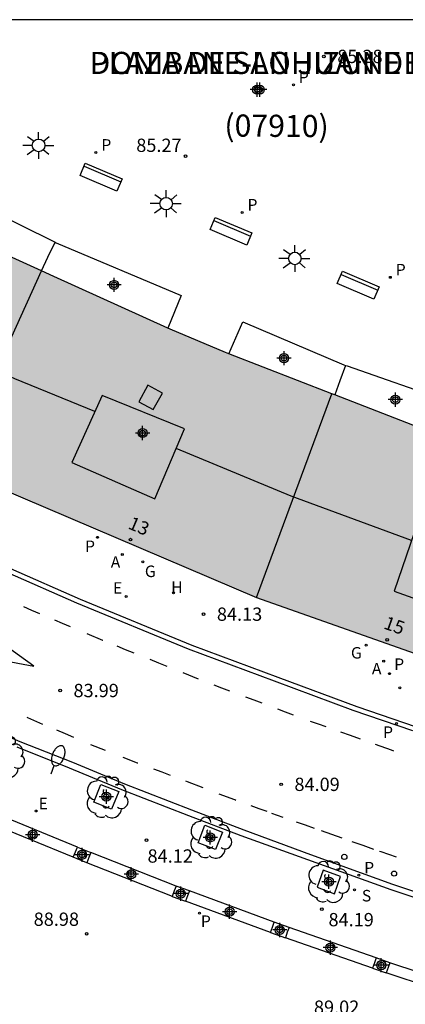
# Model space of a CAD drawing. Units: metres. Extents: x 584494 to 584845, y 4795790 to 4796041.
# Drawn here: x 584782 to 584804, y 4795985 to 4796040 of the extents above; entities that cross this region are included whole.
import ezdxf
from ezdxf.enums import TextEntityAlignment as Align

# ---------------------------------------------------------------- set-up
doc = ezdxf.new("R2010")
doc.units = ezdxf.units.M
doc.header["$MEASUREMENT"] = 0
for name, color, linetype in [('010106', 9, 'Continuous'), ('020204', 9, 'Continuous'), ('020308', 9, 'Continuous'), ('060108', 9, 'Continuous'), ('060113', 4, 'Continuous'), ('070105', 6, 'Continuous'), ('070110', 9, 'Continuous'), ('080106', 1, 'Continuous'), ('080109', 9, 'Continuous'), ('080110', 9, 'Continuous'), ('080118', 9, 'Continuous'), ('080202', 9, 'Continuous'), ('080302', 9, 'Continuous'), ('080306', 9, 'Continuous'), ('080308', 9, 'Continuous'), ('080312', 8, 'Continuous'), ('090202', 1, 'Continuous'), ('100101', 9, 'Continuous'), ('100202', 3, 'Continuous'), ('200204', 4, 'Continuous'), ('200205', 4, 'Continuous'), ('200304', 4, 'Continuous'), ('200305', 4, 'Continuous'), ('210201', 9, 'Continuous'), ('210204', 9, 'Continuous'), ('210205', 4, 'Continuous'), ('210301', 9, 'Continuous'), ('210304', 9, 'Continuous'), ('210305', 4, 'Continuous'), ('220207', 9, 'Continuous'), ('220307', 9, 'Continuous'), ('230204', 9, 'Continuous'), ('230304', 9, 'Continuous'), ('250202', 9, 'Continuous'), ('250206', 9, 'Continuous'), ('260101', 9, 'Continuous'), ('260202', 9, 'Continuous'), ('990501', 21, 'Continuous'), ('C_Edificios', 5, 'Continuous'), ('Centroides', 1, 'Continuous')]:
    doc.layers.add(name, color=color, linetype=linetype)
doc.layers.add('080111', color=7, linetype='Continuous', lineweight=30)
doc.styles.add('ARIAL', font='arial.ttf', dxfattribs={"height": 1})
doc.styles.add('ARIALI', font='ariali.ttf', dxfattribs={"height": 1})
doc.styles.add('ROMANS', font='romans__.ttf', dxfattribs={"height": 1})
doc.styles.get("Standard").update_dxf_attribs({"font": 'arial.ttf'})

# ---------------------------------------------------------------- blocks, each defined once
blk = doc.blocks.new('PLUVI3')
blk.add_circle((0, 0), 0.055)
blk = doc.blocks.new('HUEPIV')
blk.add_circle((0, 0), 0.145)
blk = doc.blocks.new('BloquePortal')
blk.add_circle((0, 0), 0.075)
at = {"flags": 5}
blk.add_attdef('INDICE', text='', height=0.75, dxfattribs=at).set_placement((0, 0), align=Align.MIDDLE_CENTER)
blk = doc.blocks.new('COTAPU')
blk.add_circle((0, 0), 0.075)
blk = doc.blocks.new('SANEA')
blk.add_circle((0, 0), 0.055)
blk = doc.blocks.new('BANCO')
blk.add_line((1.125, 0.1875), (-1.125, 0.1875))
blk.add_lwpolyline([(1.125, 0.75), (1.125, 0), (-1.125, 0), (-1.125, 0.75)], close=True)
blk = doc.blocks.new('ARBOL')
blk.add_circle((0, 0), 0.0587)
for centre, radius, start, end in [((-0.28, 0.855), 0.3, 359.2878, 173.6078), ((0.097, 0.97), 0.21, 23.1565, 160.4665), ((0.438, 0.881), 0.24, 301.578, 139.328), ((-0.564, 0.381), 0.532, 92.28, 254.58), ((0.656, 0.288), 0.443, 319.8556, 114.7656), ((-0.091, 0.321), 0.12, 119.14, 310.56), ((0.819, -0.249), 0.383, 235.5275, 62.0275), ((-0.556, -0.339), 0.555, 142.64, 266.54), ((-0.039, -0.384), 0.21, 189.64, 323.88), ((-0.301, -0.676), 0.45, 213.78, 295.32), ((0.299, -0.624), 0.532, 224.67, 0.24)]:
    blk.add_arc(centre, radius, start, end)
blk = doc.blocks.new('PLUVI1')
blk.add_circle((0, 0), 0.055)
blk = doc.blocks.new('ABAS')
blk.add_circle((0, 0), 0.055)
blk = doc.blocks.new('FAROLA')
for p, q in [((0, 0.355), (0, 0.755)), ((-0.355, 0), (-0.895, 0)), ((-0.63, 0.51), (-0.255, 0.245)), ((0.605, 0.49), (0.276, 0.223)), ((0.355, 0), (0.855, 0)), ((-0.65, -0.52), (-0.255, -0.24)), ((0, -0.355), (0, -0.755)), ((0.585, -0.52), (0.256, -0.246))]:
    blk.add_line(p, q)
blk.add_circle((0, 0), 0.355)
blk = doc.blocks.new('FAREDI')
blk.add_line((0, 0), (0.5, 0))
blk.add_lwpolyline([(0.5, 0, 0.159986), (0.538, -0.117, 0.106322), (0.675, -0.238, 0.071006), (0.858, -0.309, 0.057309), (1.099, -0.337, 0.057309), (1.339, -0.309, 0.071006), (1.522, -0.238, 0.106322), (1.659, -0.117, 0.159986), (1.697, 0, 0.159986), (1.659, 0.117, 0.106322), (1.522, 0.238, 0.071006), (1.339, 0.309, 0.057309), (1.099, 0.337, 0.057309), (0.858, 0.309, 0.071006), (0.675, 0.238, 0.106322), (0.538, 0.117, 0.159986)], format="xyb", close=True)
blk = doc.blocks.new('REGAS')
blk.add_circle((0, 0), 0.055)
blk = doc.blocks.new('REGALU')
blk.add_circle((0, 0), 0.055)
blk = doc.blocks.new('HIDRAN')
blk.add_circle((0, 0), 0.055)
blk = doc.blocks.new('Centroide')
for points in [[(0.402, 0), (-0.402, 0)], [(0, -0.402), (0, 0.402)]]:
    blk.add_lwpolyline(points)
for radius in [0.256, 0.159]:
    blk.add_circle((0, 0), radius)

msp = doc.modelspace()

# ---------------------------------------------------------------- hatches: boundary and pattern name
at = {"layer": '990501'}
msp.add_hatch(color=256, dxfattribs=at).paths.add_polyline_path([(584831.339, 4796020.332), (584836.099, 4796040.119), (584823.731, 4796040.12), (584820.438, 4796026.422), (584817.144, 4796012.725), (584811.536, 4796014.705), (584805.926, 4796016.686), (584799.932, 4796019.011), (584793.937, 4796021.335), (584792.371, 4796021.997), (584790.805, 4796022.658), (584784.25, 4796025.636), (584777.694, 4796028.614), (584772.439, 4796031.207), (584767.183, 4796033.801), (584769.143, 4796036.961), (584771.103, 4796040.121), (584756.962, 4796040.121), (584754.422, 4796036.041), (584751.798, 4796031.83), (584752.787, 4796028.052), (584761.948, 4796022.999), (584778.509, 4796014.833), (584795.672, 4796007.51), (584813.058, 4796001.366), (584813.56, 4796001.207), (584823.062, 4795998.501), (584823.253, 4795998.468), (584826.525, 4796000.336), (584826.579, 4796000.544)], flags=0)

# ---------------------------------------------------------------- linework, layer by layer
at = {"layer": '010106', "linetype": 'Continuous'}
msp.add_lwpolyline([(584494.128, 4795790.134), (584844.118, 4795790.126), (584844.123, 4796040.119), (584494.133, 4796040.127)], close=True, dxfattribs=at)
at = {"layer": '060108', "flags": 128}
for points in [[(584781.813, 4796009.143), (584785.745, 4796007.415), (584792.038, 4796004.825), (584796.888, 4796003.01), (584801.333, 4796001.364), (584804.689, 4796000.202)], [(584782.166, 4795999.074), (584785.121, 4795997.903), (584788.069, 4795996.674), (584791.836, 4795995.203), (584794.791, 4795994.083), (584803.253, 4795991.03), (584810.795, 4795988.52)]]:
    msp.add_lwpolyline(points, dxfattribs=at)
at = {"layer": '060113', "flags": 128}
for points in [[(584804.486, 4795999.975), (584801.13, 4796001.137), (584796.685, 4796002.783), (584791.835, 4796004.598), (584785.542, 4796007.188), (584781.61, 4796008.916)], [(584810.914, 4795988.809), (584803.372, 4795991.319), (584798.733, 4795992.993), (584796.86, 4795993.685), (584794.985, 4795994.377), (584792.03, 4795995.497), (584788.263, 4795996.968), (584785.315, 4795998.197), (584782.36, 4795999.368), (584778.293, 4796001.122)]]:
    msp.add_lwpolyline(points, dxfattribs=at)
at = {"layer": '070105', "flags": 128}
for points in [[(584777.917, 4796028.513), (584778.805, 4796030.289), (584784.206, 4796027.626), (584784.32, 4796027.57)], [(584783.55, 4796025.954), (584783.921, 4796026.73), (584784.32, 4796027.57)], [(584784.32, 4796027.57), (584784.39, 4796027.536), (584791.439, 4796024.549), (584790.673, 4796022.718)], [(584794.125, 4796021.262), (584794.899, 4796023.072), (584800.601, 4796020.651), (584800.696, 4796020.616)], [(584800.696, 4796020.616), (584800.374, 4796019.737), (584800.086, 4796018.951)], [(584800.696, 4796020.616), (584800.787, 4796020.582), (584806.485, 4796018.592), (584805.841, 4796016.719)], [(584785.578, 4795993.42), (584780.808, 4795995.369)], [(584785.346, 4795992.847), (584780.547, 4795994.81)], [(584791.143, 4795991.224), (584786.343, 4795993.112)], [(584790.926, 4795990.639), (584790.848, 4795990.668), (584786.111, 4795992.539)], [(584796.683, 4795989.185), (584791.896, 4795990.945)], [(584796.475, 4795988.597), (584791.679, 4795990.362)], [(584802.431, 4795987.174), (584797.515, 4795988.89)], [(584802.222, 4795986.592), (584797.309, 4795988.307)], [(584808.164, 4795985.252), (584803.202, 4795986.897)], [(584807.991, 4795984.674), (584802.999, 4795986.33)]]:
    msp.add_lwpolyline(points, dxfattribs=at)
at = {"layer": '070110', "flags": 128}
for points in [[(584785.346, 4795992.847), (584785.467, 4795993.146), (584785.578, 4795993.42)], [(584785.578, 4795993.42), (584786.343, 4795993.112)], [(584786.111, 4795992.539), (584785.346, 4795992.847)], [(584786.343, 4795993.112), (584786.233, 4795992.842), (584786.111, 4795992.539)], [(584791.143, 4795991.224), (584791.04, 4795990.948), (584790.926, 4795990.639)], [(584791.896, 4795990.945), (584791.143, 4795991.224)], [(584790.926, 4795990.639), (584790.922, 4795990.628), (584791.679, 4795990.362)], [(584791.896, 4795990.945), (584791.793, 4795990.669), (584791.679, 4795990.362)], [(584796.475, 4795988.597), (584796.585, 4795988.907), (584796.683, 4795989.185)], [(584797.515, 4795988.89), (584796.683, 4795989.185)], [(584797.515, 4795988.89), (584797.417, 4795988.612), (584797.309, 4795988.307)], [(584796.475, 4795988.597), (584797.309, 4795988.307)], [(584802.431, 4795987.174), (584802.331, 4795986.894), (584802.222, 4795986.592)], [(584803.202, 4795986.897), (584802.431, 4795987.174)], [(584802.222, 4795986.592), (584802.999, 4795986.33)], [(584803.202, 4795986.897), (584803.108, 4795986.634), (584802.999, 4795986.33)]]:
    msp.add_lwpolyline(points, dxfattribs=at)
at = {"layer": '080106', "flags": 128}
msp.add_lwpolyline([(584789.55, 4796019.496), (584789.039, 4796018.559), (584789.861, 4796018.114), (584790.372, 4796019.051), (584789.55, 4796019.496)], dxfattribs=at)
at = {"layer": '080109', "flags": 128}
for points in [[(584786.57, 4796018.002), (584782.049, 4796019.851), (584779.352, 4796021.087), (584774.59, 4796023.437)], [(584804.418, 4796010.722), (584797.636, 4796013.238), (584791.151, 4796015.912)]]:
    msp.add_lwpolyline(points, dxfattribs=at)
at = {"layer": '080110', "flags": 128}
for points in [[(584786.985, 4796018.914), (584785.263, 4796015.132), (584789.945, 4796013.073), (584791.625, 4796017.028), (584786.985, 4796018.914)], [(584804.798, 4796011.821), (584803.433, 4796007.875), (584808.118, 4796006.193), (584809.594, 4796010.203), (584804.798, 4796011.821)]]:
    msp.add_lwpolyline(points, dxfattribs=at)
at = {"layer": '080111', "flags": 128}
for points in [[(584783.55, 4796025.954), (584777.917, 4796028.513)], [(584783.56, 4796025.949), (584783.55, 4796025.954)], [(584790.673, 4796022.718), (584784.25, 4796025.636), (584783.56, 4796025.949)], [(584794.125, 4796021.262), (584793.937, 4796021.335), (584792.371, 4796021.997), (584790.805, 4796022.658), (584790.673, 4796022.718)], [(584799.932, 4796019.011), (584794.125, 4796021.262)], [(584800.086, 4796018.951), (584799.932, 4796019.011)], [(584805.841, 4796016.719), (584800.086, 4796018.951)], [(584778.509, 4796014.833), (584795.672, 4796007.51)], [(584795.672, 4796007.51), (584810.322, 4796002.333)]]:
    msp.add_lwpolyline(points, dxfattribs=at)
at = {"layer": '080118', "flags": 128}
for points in [[(584778.509, 4796014.833), (584783.56, 4796025.949)], [(584795.672, 4796007.51), (584799.932, 4796019.011)]]:
    msp.add_lwpolyline(points, dxfattribs=at)
at = {"layer": '100101', "flags": 128}
for points in [[(584786.51, 4795995.955), (584786.909, 4795996.956), (584787.91, 4795996.557), (584787.511, 4795995.556), (584786.51, 4795995.955)], [(584792.38, 4795993.666), (584792.769, 4795994.653), (584793.756, 4795994.264), (584793.367, 4795993.277), (584792.38, 4795993.666)], [(584800.084, 4795990.792), (584800.422, 4795991.759), (584799.436, 4795992.128), (584799.098, 4795991.161), (584800.084, 4795990.792)]]:
    msp.add_lwpolyline(points, dxfattribs=at)
at = {"layer": '260101', "flags": 128}
for points in [[(584782.533, 4796006.998), (584782.988, 4796006.804), (584783.444, 4796006.611)], [(584784.28, 4796006.256), (584784.726, 4796006.067), (584785.172, 4796005.878)], [(584786.104, 4796005.482), (584787.004, 4796005.1), (584787.015, 4796005.095)], [(584781.499, 4796004.802), (584781.199, 4796003.996), (584783.114, 4796003.632), (584781.499, 4796004.802)], [(584787.801, 4796004.777), (584788.278, 4796004.584), (584788.755, 4796004.391)], [(584789.665, 4796004.022), (584790.145, 4796003.828), (584790.625, 4796003.634)], [(584791.527, 4796003.269), (584792.383, 4796002.923), (584792.396, 4796002.918)], [(584793.265, 4796002.587), (584793.706, 4796002.419), (584794.147, 4796002.251)], [(584795.066, 4796001.901), (584795.52, 4796001.729), (584795.973, 4796001.556)], [(584796.857, 4796001.219), (584797.3, 4796001.05), (584797.744, 4796000.881)], [(584783.639, 4796000.349), (584782.789, 4796000.711), (584782.741, 4796000.731)], [(584798.713, 4796000.536), (584799.147, 4796000.381), (584799.581, 4796000.227)], [(584785.379, 4795999.608), (584784.903, 4795999.81), (584784.427, 4796000.013)], [(584800.408, 4795999.932), (584800.966, 4795999.733), (584801.525, 4795999.534)], [(584787.159, 4795998.877), (584786.345, 4795999.197), (584786.336, 4795999.201)], [(584802.374, 4795999.231), (584803.265, 4795998.913), (584803.408, 4795998.863)], [(584788.993, 4795998.155), (584788.973, 4795998.162), (584788.154, 4795998.484)], [(584790.821, 4795997.467), (584790.352, 4795997.643), (584789.884, 4795997.819)], [(584792.676, 4795996.764), (584791.794, 4795997.101), (584791.691, 4795997.14)], [(584794.521, 4795996.059), (584794.449, 4795996.085), (584793.579, 4795996.418)], [(584796.272, 4795995.427), (584795.822, 4795995.59), (584795.372, 4795995.752)], [(584796.517, 4795995.341), (584796.842, 4795995.226), (584797.168, 4795995.111)], [(584797.917, 4795994.847), (584798.419, 4795994.67), (584798.922, 4795994.492)], [(584799.326, 4795994.349), (584799.907, 4795994.144), (584800.489, 4795993.939)], [(584801.056, 4795993.739), (584801.667, 4795993.524), (584802.278, 4795993.308)], [(584802.61, 4795993.191), (584802.683, 4795993.165), (584803.562, 4795992.863)]]:
    msp.add_lwpolyline(points, dxfattribs=at)

# ---------------------------------------------------------------- block references
at = {"layer": '020204', "rotation": 359.9987685839998}
for p in [(584799.483, 4796038.054, 85.277), (584791.683, 4796032.428, 85.271), (584792.696, 4796006.57, 84.128), (584784.61, 4796002.26, 83.991), (584797.067, 4795996.964, 84.092), (584789.47, 4795993.818, 84.124), (584799.367, 4795989.918, 84.194), (584786.102, 4795988.525, 88.982)]:
    msp.add_blockref('COTAPU', p, dxfattribs=at)
at = {"layer": '080202', "rotation": 359.9987685839998}
for p in [(584788.577, 4796010.777), (584803.042, 4796005.125)]:
    msp.add_blockref('BloquePortal', p, dxfattribs=at)
at = {"layer": '090202', "rotation": 156.9042439467396}
for p in [(584787.061, 4796031.583), (584794.387, 4796028.529), (584801.559, 4796025.481)]:
    msp.add_blockref('BANCO', p, dxfattribs=at)
at = {"layer": '100202', "rotation": 359.9987685839998}
for p in [(584781.414, 4795998.507), (584787.234, 4795996.231), (584793.081, 4795993.954), (584799.721, 4795991.458)]:
    msp.add_blockref('ARBOL', p, dxfattribs=at)
at = {"layer": '200204'}
msp.add_blockref('HIDRAN', (584790.993, 4796007.767, 84.216), dxfattribs=at)
at = {"layer": '200205', "rotation": 359.9987685839998}
for p in [(584788.113, 4796009.945, 84.211), (584802.849, 4796003.916, 84.283), (584803.754, 4796002.411, 84.266)]:
    msp.add_blockref('ABAS', p, dxfattribs=at)
at = {"layer": '210201', "rotation": 359.9987685839998}
for p in [(584786.711, 4796010.906, 84.201), (584803.171, 4796003.21, 84.272), (584792.469, 4795989.686, 89.076)]:
    msp.add_blockref('PLUVI1', p, dxfattribs=at)
at = {"layer": '210204', "rotation": 359.9987685839998}
msp.add_blockref('SANEA', (584801.212, 4795991.005, 84.209), dxfattribs=at)
at = {"layer": '210205', "rotation": 359.9987685839998}
for p in [(584797.757, 4796036.452, 85.369), (584786.624, 4796032.628, 85.366), (584794.865, 4796029.25, 85.362), (584803.225, 4796025.583, 85.354), (584803.576, 4796000.401, 84.096), (584801.444, 4795991.829, 84.084)]:
    msp.add_blockref('PLUVI3', p, dxfattribs=at)
at = {"layer": '220207', "rotation": 359.9987685839998}
for p in [(584788.328, 4796007.569, 84.171), (584783.257, 4795995.459, 84.168)]:
    msp.add_blockref('REGALU', p, dxfattribs=at)
at = {"layer": '230204', "rotation": 359.9987685839998}
for p in [(584789.268, 4796009.528, 84.221), (584801.856, 4796004.821, 84.289)]:
    msp.add_blockref('REGAS', p, dxfattribs=at)
at = {"layer": '250202', "rotation": 68.32046859281066}
msp.add_blockref('FAREDI', (584784.093, 4795997.556), dxfattribs=at)
at = {"layer": '250206', "rotation": 359.9987685839998}
for p in [(584783.391, 4796033.031), (584790.585, 4796029.744), (584797.839, 4796026.649)]:
    msp.add_blockref('FAROLA', p, dxfattribs=at)
at = {"layer": '260202', "rotation": 359.9987685839998}
for p in [(584800.631, 4795992.868), (584803.435, 4795991.925)]:
    msp.add_blockref('HUEPIV', p, dxfattribs=at)
at = {"layer": 'C_Edificios', "rotation": 359.9987685839998}
for p in [(584795.714, 4796036.18), (584789.254, 4796016.791)]:
    msp.add_blockref('Centroide', p, dxfattribs=at)
at = {"layer": 'Centroides', "rotation": 359.9987685839998}
for p in [(584795.864, 4796036.177), (584787.651, 4796025.159), (584797.232, 4796021.02), (584803.508, 4796018.68), (584787.213, 4795996.265), (584783.057, 4795994.116), (584793.068, 4795993.965), (584785.844, 4795992.986), (584788.615, 4795991.886), (584799.763, 4795991.466), (584791.41, 4795990.796), (584794.164, 4795989.776), (584796.993, 4795988.746), (584799.846, 4795987.746), (584802.715, 4795986.757)]:
    msp.add_blockref('Centroide', p, dxfattribs=at)

# ---------------------------------------------------------------- texts
at = {"layer": '020308', "style": 'ARIAL'}
for s, p in [('85.28', (584800.233, 4796037.679)), ('85.27', (584788.899, 4796032.662)), ('84.13', (584793.446, 4796006.195)), ('83.99', (584785.36, 4796001.885)), ('84.09', (584797.817, 4795996.589)), ('84.12', (584789.534, 4795992.544)), ('88.98', (584783.114, 4795988.976)), ('84.19', (584799.738, 4795988.951)), ('89.02', (584798.917, 4795984.01))]:
    msp.add_text(s, height=0.75, rotation=359.9988, dxfattribs=at).set_placement(p)
at = {"layer": '080302', "style": 'ARIAL'}
msp.add_text('(07910)', height=1.25, rotation=359.5988, dxfattribs=at).set_placement((584793.863, 4796033.532))
at = {"layer": '080306', "style": 'ARIALI'}
msp.add_text('DONIBANE-LOHIZUNE PLAZA', height=1.25, rotation=359.9988, dxfattribs=at).set_placement((584786.263, 4796037.061))
at = {"layer": '080308', "style": 'ARIALI'}
for s, rotation, p in [('13', 336.8888, (584788.385, 4796011.424)), ('15', 340.5448, (584802.797, 4796005.772))]:
    msp.add_text(s, height=0.75, rotation=rotation, dxfattribs=at).set_placement(p)
at = {"layer": '080312', "style": 'ARIALI'}
msp.add_text('PLAZA DE SAN JUAN DE LUZ', height=1.25, rotation=359.9988, dxfattribs=at).set_placement((584786.263, 4796037.061))
at = {"layer": '200304', "style": 'ROMANS'}
msp.add_text('H', height=0.65, dxfattribs=at).set_placement((584790.871, 4796007.766))
at = {"layer": '200305', "style": 'ROMANS'}
for p in [(584787.461, 4796009.187), (584802.185, 4796003.17)]:
    msp.add_text('A', height=0.65, rotation=359.9988, dxfattribs=at).set_placement(p)
at = {"layer": '210301', "style": 'ROMANS'}
for p in [(584786.011, 4796010.077), (584803.442, 4796003.423), (584792.541, 4795988.914)]:
    msp.add_text('P', height=0.65, rotation=359.9988, dxfattribs=at).set_placement(p)
at = {"layer": '210304', "style": 'ROMANS'}
msp.add_text('S', height=0.65, rotation=359.9988, dxfattribs=at).set_placement((584801.618, 4795990.353))
at = {"layer": '210305', "style": 'ROMANS'}
for p in [(584798.063, 4796036.558), (584786.93, 4796032.734), (584795.171, 4796029.356), (584803.531, 4796025.689), (584802.817, 4795999.584), (584801.75, 4795991.935)]:
    msp.add_text('P', height=0.65, rotation=359.9988, dxfattribs=at).set_placement(p)
at = {"layer": '220307', "style": 'ROMANS'}
for p in [(584787.587, 4796007.723), (584783.392, 4795995.554)]:
    msp.add_text('E', height=0.65, rotation=359.9988, dxfattribs=at).set_placement(p)
at = {"layer": '230304', "style": 'ROMANS'}
for p in [(584789.385, 4796008.664), (584801.003, 4796004.063)]:
    msp.add_text('G', height=0.65, rotation=359.9988, dxfattribs=at).set_placement(p)

doc.saveas('drawing.dxf')
